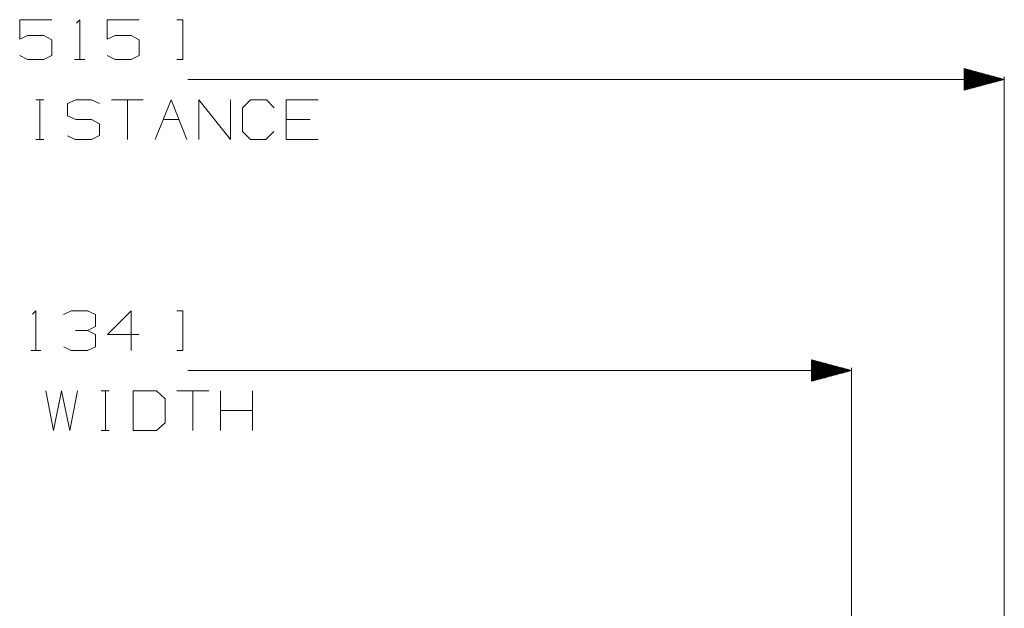
# Model space of a CAD drawing. Units: millimetres. Extents: x 3915 to 6430, y 253 to 3900.
# Drawn here: x 5202 to 6430, y 3166 to 3900 of the extents above; entities that cross this region are included whole.
import ezdxf

# ---------------------------------------------------------------- set-up
doc = ezdxf.new("R2010")
doc.units = ezdxf.units.MM

msp = doc.modelspace()

# ---------------------------------------------------------------- linework, layer by layer
at = {"color": 18, "linetype": 'Continuous', "lineweight": 18}
for p, q in [((5270.652832, 3850.108398), (5283.152832, 3850.108398)), ((6379.795898, 3838.505859), (6379.795898, 3811.711182)), ((6429.795898, 3825.108398), (6379.795898, 3838.505859)), ((6379.795898, 3838.494385), (6379.839355, 3838.494385)), ((6379.795898, 3838.154053), (6381.109375, 3838.154053)), ((6379.795898, 3837.813721), (6382.379395, 3837.813721)), ((6379.795898, 3837.473389), (6383.649414, 3837.473389)), ((6379.795898, 3837.133057), (6384.919434, 3837.133057)), ((6379.795898, 3836.792969), (6386.189453, 3836.792969)), ((6379.795898, 3836.452637), (6387.459473, 3836.452637)), ((6379.795898, 3836.112305), (6388.729492, 3836.112305)), ((6379.795898, 3835.771973), (6389.999512, 3835.771973)), ((6379.795898, 3835.431641), (6391.269531, 3835.431641)), ((6379.795898, 3835.091064), (6392.539551, 3835.091064)), ((6379.795898, 3834.750732), (6393.809082, 3834.750732)), ((6379.795898, 3834.4104), (6395.079102, 3834.4104)), ((6379.795898, 3834.070068), (6396.349609, 3834.070068)), ((6379.795898, 3833.72998), (6397.619629, 3833.72998)), ((6379.795898, 3833.389648), (6398.889648, 3833.389648)), ((6379.795898, 3833.049316), (6400.15918, 3833.049316)), ((6379.795898, 3832.708984), (6401.429199, 3832.708984)), ((6379.795898, 3832.368652), (6402.699219, 3832.368652)), ((6379.795898, 3832.028564), (6403.969238, 3832.028564)), ((6379.795898, 3831.688232), (6405.239746, 3831.688232)), ((6379.795898, 3831.3479), (6406.509277, 3831.3479)), ((6379.795898, 3831.007568), (6407.779297, 3831.007568)), ((6379.795898, 3830.667236), (6409.049316, 3830.667236)), ((6429.795898, 3825.108398), (5411.927246, 3825.108398)), ((6379.795898, 3830.326904), (6410.319336, 3830.326904)), ((6379.795898, 3829.986816), (6411.589355, 3829.986816)), ((6379.795898, 3829.646484), (6412.859375, 3829.646484)), ((6379.795898, 3829.306152), (6414.129395, 3829.306152)), ((6379.795898, 3828.96582), (6415.399414, 3828.96582)), ((6379.795898, 3828.625488), (6416.669434, 3828.625488)), ((6379.795898, 3828.285156), (6417.939453, 3828.285156)), ((6379.795898, 3827.945068), (6419.209473, 3827.945068)), ((6379.795898, 3827.604736), (6420.479492, 3827.604736)), ((6379.795898, 3827.264404), (6421.749512, 3827.264404)), ((6379.795898, 3826.924072), (6423.019531, 3826.924072)), ((6379.795898, 3826.58374), (6424.289551, 3826.58374)), ((6379.795898, 3826.243408), (6425.559082, 3826.243408)), ((6379.795898, 3825.90332), (6426.829102, 3825.90332)), ((6379.795898, 3825.562988), (6428.099609, 3825.562988)), ((6379.795898, 3825.222656), (6429.369629, 3825.222656)), ((6379.795898, 3811.711182), (6429.795898, 3825.108398)), ((6379.795898, 3824.993896), (6429.369629, 3824.993896)), ((6379.795898, 3824.653809), (6428.099609, 3824.653809)), ((6379.795898, 3824.313477), (6426.829102, 3824.313477)), ((6379.795898, 3823.973145), (6425.559082, 3823.973145)), ((6379.795898, 3823.632812), (6424.289551, 3823.632812)), ((6379.795898, 3823.29248), (6423.019531, 3823.29248)), ((6379.795898, 3822.952148), (6421.749512, 3822.952148)), ((6379.795898, 3822.612061), (6420.479492, 3822.612061)), ((6379.795898, 3822.271729), (6419.209473, 3822.271729)), ((6379.795898, 3821.931396), (6417.939453, 3821.931396)), ((6379.795898, 3821.591064), (6416.669434, 3821.591064)), ((6379.795898, 3821.250732), (6415.399414, 3821.250732)), ((6379.795898, 3820.9104), (6414.129395, 3820.9104)), ((6379.795898, 3820.570312), (6412.859375, 3820.570312)), ((6379.795898, 3820.22998), (6411.589355, 3820.22998)), ((6379.795898, 3819.889648), (6410.319336, 3819.889648)), ((6379.795898, 3819.549316), (6409.049316, 3819.549316)), ((6379.795898, 3819.208984), (6407.779297, 3819.208984)), ((6379.795898, 3818.868896), (6406.509277, 3818.868896)), ((6379.795898, 3818.528564), (6405.239746, 3818.528564)), ((6379.795898, 3818.188232), (6403.969238, 3818.188232)), ((6429.795898, 2579.004639), (6429.795898, 3828.283203)), ((6379.795898, 3817.8479), (6402.699219, 3817.8479)), ((6379.795898, 3817.507568), (6401.429199, 3817.507568)), ((6379.795898, 3817.167236), (6400.15918, 3817.167236)), ((6379.795898, 3816.827148), (6398.889648, 3816.827148)), ((6379.795898, 3816.486816), (6397.619629, 3816.486816)), ((6379.795898, 3816.146484), (6396.349609, 3816.146484)), ((6379.795898, 3815.806152), (6395.079102, 3815.806152)), ((6379.795898, 3815.46582), (6393.809082, 3815.46582)), ((6379.795898, 3815.125488), (6392.539551, 3815.125488)), ((6379.795898, 3814.7854), (6391.269531, 3814.7854)), ((6379.795898, 3814.445068), (6389.999512, 3814.445068)), ((6379.795898, 3814.104736), (6388.729492, 3814.104736)), ((6379.795898, 3813.764404), (6387.459473, 3813.764404)), ((6379.795898, 3813.424072), (6386.189453, 3813.424072)), ((6379.795898, 3813.083984), (6384.919434, 3813.083984)), ((6379.795898, 3812.743652), (6383.649414, 3812.743652)), ((6379.795898, 3812.40332), (6382.379395, 3812.40332)), ((6379.795898, 3812.062988), (6381.109375, 3812.062988)), ((6379.795898, 3811.722656), (6379.839355, 3811.722656)), ((5222.188965, 3799.587402), (5232.084961, 3799.587402)), ((5227.396973, 3799.587402), (5227.396973, 3750.108154)), ((5356.147461, 3799.587402), (5316.563965, 3799.587402)), ((5336.355469, 3799.587402), (5336.355469, 3750.108154)), ((5380.938965, 3775.108154), (5400.730957, 3775.108154)), ((5564.167969, 3775.108154), (5534.480469, 3775.108154)), ((5222.188965, 3750.108154), (5232.084961, 3750.108154)), ((5216.17334, 3487.093262), (5228.67334, 3487.093262)), ((6189.328613, 3475.490967), (6189.328613, 3448.696045)), ((6239.328613, 3462.093262), (6189.328613, 3475.490967)), ((6189.328613, 3475.479248), (6189.37207, 3475.479248)), ((6189.328613, 3475.138916), (6190.64209, 3475.138916)), ((6189.328613, 3474.798584), (6191.912109, 3474.798584)), ((6189.328613, 3474.458496), (6193.182129, 3474.458496)), ((6239.328613, 3462.093262), (5411.927246, 3462.093262)), ((6189.328613, 3474.118164), (6194.452637, 3474.118164)), ((6189.328613, 3473.777832), (6195.722168, 3473.777832)), ((6189.328613, 3473.4375), (6196.992188, 3473.4375)), ((6189.328613, 3473.097168), (6198.262207, 3473.097168)), ((6189.328613, 3472.75708), (6199.532227, 3472.75708)), ((6189.328613, 3472.416748), (6200.802246, 3472.416748)), ((6189.328613, 3472.076416), (6202.072266, 3472.076416)), ((6189.328613, 3471.736084), (6203.342285, 3471.736084)), ((6189.328613, 3471.395752), (6204.612305, 3471.395752)), ((6189.328613, 3471.05542), (6205.882324, 3471.05542)), ((6189.328613, 3470.715332), (6207.152344, 3470.715332)), ((6189.328613, 3470.375), (6208.421875, 3470.375)), ((6189.328613, 3470.034668), (6209.692383, 3470.034668)), ((6189.328613, 3469.694336), (6210.962402, 3469.694336)), ((6189.328613, 3469.354004), (6212.232422, 3469.354004)), ((6189.328613, 3469.013672), (6213.502441, 3469.013672)), ((6189.328613, 3468.673584), (6214.771973, 3468.673584)), ((6189.328613, 3468.333252), (6216.041992, 3468.333252)), ((6189.328613, 3467.99292), (6217.3125, 3467.99292)), ((6189.328613, 3467.652344), (6218.58252, 3467.652344)), ((6189.328613, 3467.312012), (6219.852539, 3467.312012)), ((6189.328613, 3466.97168), (6221.12207, 3466.97168)), ((6189.328613, 3466.631348), (6222.39209, 3466.631348)), ((6189.328613, 3466.291016), (6223.662109, 3466.291016)), ((6189.328613, 3465.950684), (6224.932129, 3465.950684)), ((6189.328613, 3465.610596), (6226.202637, 3465.610596)), ((6189.328613, 3465.270264), (6227.472168, 3465.270264)), ((6189.328613, 3464.929932), (6228.742188, 3464.929932)), ((6189.328613, 3464.5896), (6230.012207, 3464.5896)), ((6189.328613, 3464.249268), (6231.282227, 3464.249268)), ((6189.328613, 3463.908936), (6232.552246, 3463.908936)), ((6189.328613, 3463.568848), (6233.822266, 3463.568848)), ((6189.328613, 3463.228516), (6235.092285, 3463.228516)), ((6189.328613, 3462.888184), (6236.362305, 3462.888184)), ((6189.328613, 3462.547852), (6237.632324, 3462.547852)), ((6189.328613, 3462.20752), (6238.902344, 3462.20752)), ((6189.328613, 3448.696045), (6239.328613, 3462.093262)), ((6239.328613, 2053.658936), (6239.328613, 3465.268311)), ((6189.328613, 3461.979248), (6238.902344, 3461.979248)), ((6189.328613, 3461.63916), (6237.632324, 3461.63916)), ((6189.328613, 3461.298828), (6236.362305, 3461.298828)), ((6189.328613, 3460.958008), (6235.092285, 3460.958008)), ((6189.328613, 3460.617676), (6233.822266, 3460.617676)), ((6189.328613, 3460.277588), (6232.552246, 3460.277588)), ((6189.328613, 3459.937256), (6231.282227, 3459.937256)), ((6189.328613, 3459.596924), (6230.012207, 3459.596924)), ((6189.328613, 3459.256592), (6228.742188, 3459.256592)), ((6189.328613, 3458.91626), (6227.472168, 3458.91626)), ((6189.328613, 3458.575928), (6226.202637, 3458.575928)), ((6189.328613, 3458.23584), (6224.932129, 3458.23584)), ((6189.328613, 3457.895508), (6223.662109, 3457.895508)), ((6189.328613, 3457.555176), (6222.39209, 3457.555176)), ((6189.328613, 3457.214844), (6221.12207, 3457.214844)), ((6189.328613, 3456.874512), (6219.852539, 3456.874512)), ((6189.328613, 3456.534424), (6218.58252, 3456.534424)), ((6189.328613, 3456.194092), (6217.3125, 3456.194092)), ((6189.328613, 3455.85376), (6216.041992, 3455.85376)), ((6189.328613, 3455.513428), (6214.771973, 3455.513428)), ((6189.328613, 3455.173096), (6213.502441, 3455.173096)), ((6189.328613, 3454.832764), (6212.232422, 3454.832764)), ((6189.328613, 3454.492676), (6210.962402, 3454.492676)), ((6189.328613, 3454.152344), (6209.692383, 3454.152344)), ((6189.328613, 3453.812012), (6208.421875, 3453.812012)), ((6189.328613, 3453.47168), (6207.152344, 3453.47168)), ((6189.328613, 3453.131348), (6205.882324, 3453.131348)), ((6189.328613, 3452.791016), (6204.612305, 3452.791016)), ((6189.328613, 3452.450928), (6203.342285, 3452.450928)), ((6189.328613, 3452.110596), (6202.072266, 3452.110596)), ((6189.328613, 3451.770264), (6200.802246, 3451.770264)), ((6189.328613, 3451.429932), (6199.532227, 3451.429932)), ((6189.328613, 3451.0896), (6198.262207, 3451.0896)), ((6189.328613, 3450.749512), (6196.992188, 3450.749512)), ((6189.328613, 3450.40918), (6195.722168, 3450.40918)), ((6189.328613, 3450.068848), (6194.452637, 3450.068848)), ((6189.328613, 3449.728516), (6193.182129, 3449.728516)), ((6189.328613, 3449.388184), (6191.912109, 3449.388184)), ((6189.328613, 3449.047852), (6190.64209, 3449.047852)), ((6189.328613, 3448.707764), (6189.37207, 3448.707764)), ((5303.82959, 3436.572754), (5313.725586, 3436.572754)), ((5309.038086, 3436.572754), (5309.038086, 3387.093506)), ((5437.787598, 3436.572754), (5398.20459, 3436.572754)), ((5417.996582, 3436.572754), (5417.996582, 3387.093506)), ((5452.683594, 3387.093506), (5452.683594, 3436.572754)), ((5492.26709, 3387.093506), (5492.26709, 3436.572754)), ((5492.26709, 3412.093506), (5452.683594, 3412.093506)), ((5303.82959, 3387.093506), (5313.725586, 3387.093506))]:
    msp.add_line(p, q, dxfattribs=at)
for points in [[(5202.110685, 3854.796045), (5212.006593, 3850.108347), (5232.319306, 3850.108347), (5242.215214, 3854.796045), (5242.215214, 3874.587472), (5232.319306, 3879.796069), (5212.006593, 3879.796069), (5202.110685, 3875.108371), (5202.110685, 3899.587496), (5242.215214, 3899.587496)], [(5272.735831, 3895.421084), (5276.902631, 3899.587496), (5276.902631, 3850.108347)], [(5311.069149, 3854.796045), (5320.965057, 3850.108347), (5341.277383, 3850.108347), (5351.17329, 3854.796045), (5351.17329, 3874.587472), (5341.277383, 3879.796069), (5320.965057, 3879.796069), (5311.069149, 3875.108371), (5311.069149, 3899.587496), (5351.17329, 3899.587496)], [(5397.840208, 3850.108347), (5405.652522, 3850.108347), (5405.652522, 3899.587496), (5397.840208, 3899.587496)], [(5261.564032, 3754.795949), (5271.45994, 3750.108251), (5291.772265, 3750.108251), (5301.668173, 3755.316847), (5301.668173, 3769.900065), (5291.772265, 3775.108275), (5271.980838, 3775.108275), (5261.564032, 3779.795973), (5261.564032, 3794.900089), (5271.980838, 3799.5874), (5291.772265, 3799.5874), (5301.668173, 3794.900089)], [(5371.043007, 3750.108251), (5390.834822, 3799.5874), (5410.626637, 3750.108251)], [(5425.522239, 3750.108251), (5425.522239, 3799.5874), (5465.105481, 3750.108251), (5465.105481, 3799.5874)], [(5519.063815, 3760.004158), (5509.168295, 3750.108251), (5489.897378, 3750.108251), (5480.001471, 3760.004158), (5480.001471, 3789.69188), (5489.897378, 3799.5874), (5509.688806, 3799.5874), (5519.584713, 3789.69188)], [(5574.063945, 3750.108251), (5534.480703, 3750.108251), (5534.480703, 3799.5874), (5574.063945, 3799.5874)], [(5218.256599, 3532.406038), (5222.423399, 3536.572451), (5222.423399, 3487.093301)], [(5286.798538, 3512.093325), (5296.694058, 3516.781023), (5296.694058, 3531.88514), (5286.798538, 3536.572451), (5266.485825, 3536.572451), (5256.589917, 3531.88514)], [(5351.17329, 3506.885116), (5311.590048, 3506.885116), (5341.277383, 3536.572451), (5341.277383, 3487.093301)], [(5397.840208, 3487.093301), (5405.652522, 3487.093301), (5405.652522, 3536.572451), (5397.840208, 3536.572451)], [(5257.110816, 3491.780999), (5266.485825, 3487.093301), (5286.798538, 3487.093301), (5296.694058, 3491.780999), (5296.694058, 3506.885116), (5286.798538, 3512.093325), (5271.694034, 3512.093325)], [(5234.767219, 3436.572742), (5244.142228, 3387.093592), (5254.037748, 3436.572742), (5264.454554, 3387.093592), (5274.350461, 3436.572742)]]:
    msp.add_lwpolyline(points, dxfattribs=at)
msp.add_lwpolyline([(5343.725295, 3387.093592), (5372.892119, 3387.093592), (5383.308925, 3396.989112), (5383.308925, 3426.676835), (5372.892119, 3436.572742), (5343.725295, 3436.572742), (5343.725295, 3387.093592)], close=True, dxfattribs=at)

doc.saveas('drawing.dxf')
